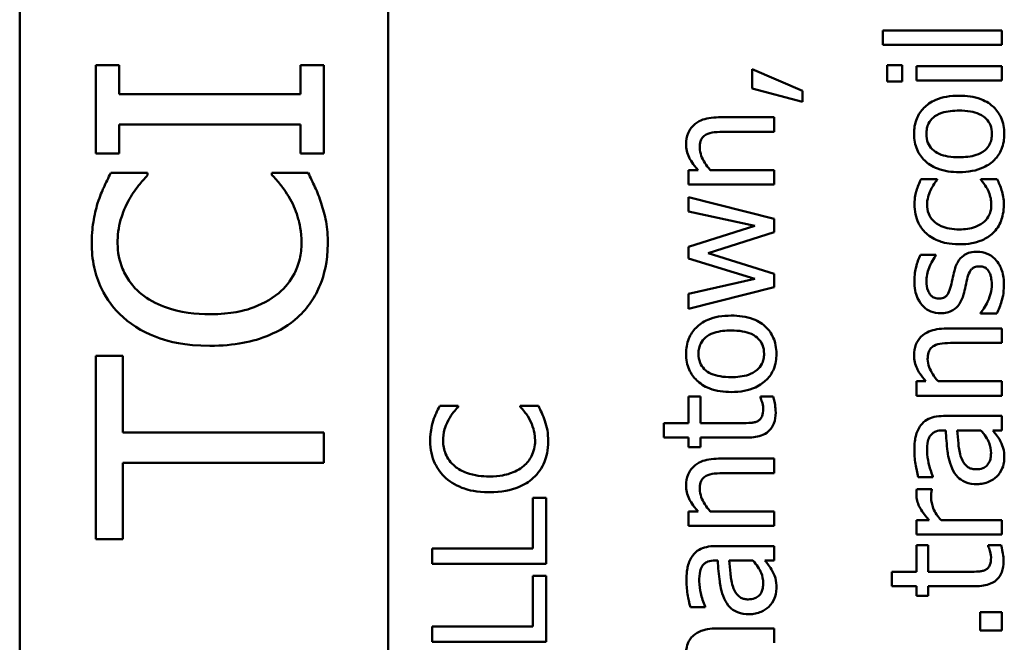
# Model space of a CAD drawing. Units: inches. Extents: x 5 to 215, y 2 to 167.
# Drawn here: x 103 to 104, y 59 to 59 of the extents above; entities that cross this region are included whole.
import ezdxf

# ---------------------------------------------------------------- set-up
doc = ezdxf.new("R2010")
doc.units = ezdxf.units.IN
doc.header["$LTSCALE"] = 10
doc.header["$MEASUREMENT"] = 0
doc.layers.add('Visible (ANSI)', color=7, linetype='Continuous', lineweight=50)

msp = doc.modelspace()

# ---------------------------------------------------------------- linework, layer by layer
at = {"layer": 'Visible (ANSI)'}
for p, q in [((103.39828, 58.38222), (103.39828, 59.35222)), ((103.59228, 58.38822), (103.59228, 59.35222)), ((103.91551, 58.98028), (103.85283, 58.98028)), ((103.85283, 58.98028), (103.85283, 58.97269)), ((103.91551, 58.97269), (103.91551, 58.98028)), ((103.85283, 58.97269), (103.91551, 58.97269)), ((103.45061, 58.96203), (103.43836, 58.96203)), ((103.43836, 58.96203), (103.43836, 58.91554)), ((103.45061, 58.94676), (103.45061, 58.96203)), ((103.55836, 58.96203), (103.54611, 58.96203)), ((103.54611, 58.96203), (103.54611, 58.94676)), ((103.55836, 58.91554), (103.55836, 58.96203)), ((103.78403, 58.95981), (103.78403, 58.94974)), ((103.81043, 58.94853), (103.78403, 58.95981)), ((103.86299, 58.96195), (103.85512, 58.96195)), ((103.85512, 58.96195), (103.85512, 58.95334)), ((103.86299, 58.95334), (103.86299, 58.96195)), ((103.91551, 58.96141), (103.87048, 58.96141)), ((103.87048, 58.96141), (103.87048, 58.95383)), ((103.91551, 58.95383), (103.91551, 58.96141)), ((103.85512, 58.95334), (103.86299, 58.95334)), ((103.87048, 58.95383), (103.91551, 58.95383)), ((103.78403, 58.94974), (103.81043, 58.94264)), ((103.81043, 58.94264), (103.81043, 58.94853)), ((103.54611, 58.94676), (103.45061, 58.94676)), ((103.79551, 58.93452), (103.76628, 58.93452)), ((103.79551, 58.92694), (103.79551, 58.93452)), ((103.45061, 58.91554), (103.45061, 58.93081)), ((103.45061, 58.93081), (103.54611, 58.93081)), ((103.54611, 58.93081), (103.54611, 58.91554)), ((103.76983, 58.92694), (103.79551, 58.92694)), ((103.43836, 58.91554), (103.45061, 58.91554)), ((103.54611, 58.91554), (103.55836, 58.91554)), ((103.75549, 58.90676), (103.75048, 58.90676)), ((103.75048, 58.90676), (103.75048, 58.89917)), ((103.79551, 58.90676), (103.76186, 58.90676)), ((103.79551, 58.89917), (103.79551, 58.90676)), ((103.46559, 58.90533), (103.44633, 58.90533)), ((103.46559, 58.90407), (103.46559, 58.90533)), ((103.55019, 58.90533), (103.53113, 58.90533)), ((103.53113, 58.90533), (103.53113, 58.90416)), ((103.88142, 58.90199), (103.87291, 58.90199)), ((103.88142, 58.90156), (103.88142, 58.90199)), ((103.91298, 58.90199), (103.90447, 58.90199)), ((103.90447, 58.90199), (103.90447, 58.90156)), ((103.75048, 58.89917), (103.79551, 58.89917)), ((103.79551, 58.88109), (103.75048, 58.89251)), ((103.75048, 58.89251), (103.75048, 58.88488)), ((103.75048, 58.88488), (103.78534, 58.87739)), ((103.79551, 58.87408), (103.79551, 58.88109)), ((103.78534, 58.87739), (103.75048, 58.86645)), ((103.76079, 58.8631), (103.79551, 58.87408)), ((103.75048, 58.86645), (103.75048, 58.86018)), ((103.75048, 58.86018), (103.78534, 58.84953)), ((103.79551, 58.85216), (103.76079, 58.8631)), ((103.88079, 58.86212), (103.87267, 58.86212)), ((103.88079, 58.86173), (103.88079, 58.86212)), ((103.78534, 58.84953), (103.75048, 58.84156)), ((103.79551, 58.8452), (103.79551, 58.85216)), ((103.75048, 58.83368), (103.79551, 58.8452)), ((103.75048, 58.84156), (103.75048, 58.83368)), ((103.90427, 58.83164), (103.90427, 58.83125)), ((103.90427, 58.83125), (103.91278, 58.83125)), ((103.91551, 58.82337), (103.88628, 58.82337)), ((103.91551, 58.81579), (103.91551, 58.82337)), ((103.88983, 58.81579), (103.91551, 58.81579)), ((103.45256, 58.80896), (103.43836, 58.80896)), ((103.43836, 58.80896), (103.43836, 58.7125)), ((103.45256, 58.7687), (103.45256, 58.80896)), ((103.87549, 58.79561), (103.87048, 58.79561)), ((103.87048, 58.79561), (103.87048, 58.78802)), ((103.91551, 58.79561), (103.88186, 58.79561)), ((103.91551, 58.78802), (103.91551, 58.79561)), ((103.75675, 58.78759), (103.75048, 58.78759)), ((103.75048, 58.78759), (103.75048, 58.77363)), ((103.75675, 58.77363), (103.75675, 58.78759)), ((103.79512, 58.78759), (103.78831, 58.78759)), ((103.78831, 58.78759), (103.78831, 58.78715)), ((103.87048, 58.78802), (103.91551, 58.78802)), ((103.62912, 58.78272), (103.61949, 58.78272)), ((103.62912, 58.78209), (103.62912, 58.78272)), ((103.67142, 58.78272), (103.66189, 58.78272)), ((103.66189, 58.78272), (103.66189, 58.78214)), ((103.91551, 58.77737), (103.88473, 58.77737)), ((103.91551, 58.76979), (103.91551, 58.77737)), ((103.75048, 58.77363), (103.73755, 58.77363)), ((103.73755, 58.77363), (103.73755, 58.76605)), ((103.7782, 58.77363), (103.75675, 58.77363)), ((103.55836, 58.7687), (103.45256, 58.7687)), ((103.55836, 58.75275), (103.55836, 58.7687)), ((103.88444, 58.76979), (103.88589, 58.76979)), ((103.89192, 58.76979), (103.90442, 58.76979)), ((103.91074, 58.76979), (103.91551, 58.76979)), ((103.73755, 58.76605), (103.75048, 58.76605)), ((103.75048, 58.76605), (103.75048, 58.76094)), ((103.75675, 58.76605), (103.7817, 58.76605)), ((103.75675, 58.76094), (103.75675, 58.76605)), ((103.75048, 58.76094), (103.75675, 58.76094)), ((103.45256, 58.7125), (103.45256, 58.75275)), ((103.45256, 58.75275), (103.55836, 58.75275)), ((103.79551, 58.75491), (103.76628, 58.75491)), ((103.79551, 58.74733), (103.79551, 58.75491)), ((103.76983, 58.74733), (103.79551, 58.74733)), ((103.87918, 58.74514), (103.87918, 58.74558)), ((103.87145, 58.74514), (103.87918, 58.74514)), ((103.8786, 58.73882), (103.87072, 58.73882)), ((103.8786, 58.73843), (103.8786, 58.73882)), ((103.67551, 58.73434), (103.66841, 58.73434)), ((103.66841, 58.73434), (103.66841, 58.70755)), ((103.67551, 58.69958), (103.67551, 58.73434)), ((103.75549, 58.72715), (103.75048, 58.72715)), ((103.75048, 58.72715), (103.75048, 58.71956)), ((103.79551, 58.72715), (103.76186, 58.72715)), ((103.79551, 58.71956), (103.79551, 58.72715)), ((103.75048, 58.71956), (103.79551, 58.71956)), ((103.87048, 58.72253), (103.87048, 58.71494)), ((103.87719, 58.72253), (103.87048, 58.72253)), ((103.91551, 58.72253), (103.88356, 58.72253)), ((103.91551, 58.71494), (103.91551, 58.72253)), ((103.87048, 58.71494), (103.91551, 58.71494)), ((103.43836, 58.7125), (103.45256, 58.7125)), ((103.87675, 58.70935), (103.87048, 58.70935)), ((103.87048, 58.70935), (103.87048, 58.6954)), ((103.87675, 58.6954), (103.87675, 58.70935)), ((103.91512, 58.70935), (103.90831, 58.70935)), ((103.90831, 58.70935), (103.90831, 58.70891)), ((103.66841, 58.70755), (103.61551, 58.70755)), ((103.61551, 58.70755), (103.61551, 58.69958)), ((103.79551, 58.70891), (103.76473, 58.70891)), ((103.79551, 58.70133), (103.79551, 58.70891)), ((103.61551, 58.69958), (103.67551, 58.69958)), ((103.76444, 58.70133), (103.76589, 58.70133)), ((103.77192, 58.70133), (103.78442, 58.70133)), ((103.79074, 58.70133), (103.79551, 58.70133)), ((103.87048, 58.6954), (103.85755, 58.6954)), ((103.85755, 58.6954), (103.85755, 58.68781)), ((103.8982, 58.6954), (103.87675, 58.6954)), ((103.66841, 58.69331), (103.66841, 58.66652)), ((103.67551, 58.69331), (103.66841, 58.69331)), ((103.67551, 58.65854), (103.67551, 58.69331)), ((103.85755, 58.68781), (103.87048, 58.68781)), ((103.87048, 58.68781), (103.87048, 58.68271)), ((103.87675, 58.68781), (103.9017, 58.68781)), ((103.87675, 58.68271), (103.87675, 58.68781)), ((103.87048, 58.68271), (103.87675, 58.68271)), ((103.75145, 58.67668), (103.75918, 58.67668)), ((103.75918, 58.67668), (103.75918, 58.67712)), ((103.91551, 58.6741), (103.90403, 58.6741)), ((103.90403, 58.6741), (103.90403, 58.66447)), ((103.91551, 58.66447), (103.91551, 58.6741)), ((103.66841, 58.66652), (103.61551, 58.66652)), ((103.61551, 58.66652), (103.61551, 58.65854)), ((103.79551, 58.66559), (103.76585, 58.66559)), ((103.79551, 58.65801), (103.79551, 58.66559)), ((103.90403, 58.66447), (103.91551, 58.66447)), ((103.61551, 58.65854), (103.67551, 58.65854))]:
    msp.add_line(p, q, dxfattribs=at)
for points, knots in [([(103.89299, 58.9459), (103.89078, 58.9459), (103.88853, 58.94574), (103.88442, 58.94501), (103.88252, 58.94449), (103.87792, 58.94252), (103.87594, 58.941), (103.87282, 58.93785), (103.87155, 58.93596), (103.86964, 58.93127), (103.86922, 58.92856), (103.86922, 58.92582)], [-0.07679284, -0.07679284, -0.07679284, -0.07679284, -0.06505849, -0.06505849, -0.05470013, -0.05470013, -0.03857325, -0.03857325, -0.02088498, -0.02088498, 0, 0, 0, 0]), ([(103.91677, 58.92582), (103.91677, 58.92732), (103.91664, 58.92882), (103.91609, 58.93167), (103.91568, 58.93301), (103.91416, 58.93645), (103.9128, 58.93833), (103.90965, 58.94132), (103.90756, 58.94288), (103.90084, 58.94543), (103.89685, 58.9459), (103.89299, 58.9459)], [-0.1220535, -0.1220535, -0.1220535, -0.1220535, -0.1028485, -0.1028485, -0.0849532, -0.0849532, -0.0547161, -0.0547161, -0.0294134, -0.0294134, 0, 0, 0, 0]), ([(103.87573, 58.92582), (103.87573, 58.9268), (103.87582, 58.92779), (103.87623, 58.92964), (103.87652, 58.93049), (103.87755, 58.93252), (103.87838, 58.93355), (103.88044, 58.9353), (103.88184, 58.93618), (103.88676, 58.93779), (103.89001, 58.93807), (103.89299, 58.93807)], [-0.07940273, -0.07940273, -0.07940273, -0.07940273, -0.0672446, -0.0672446, -0.05603008, -0.05603008, -0.03927639, -0.03927639, -0.02271329, -0.02271329, 0, 0, 0, 0]), ([(103.89299, 58.93807), (103.89495, 58.93807), (103.89698, 58.93795), (103.90051, 58.93734), (103.90211, 58.93691), (103.90536, 58.93544), (103.90648, 58.93451), (103.90818, 58.9328), (103.90891, 58.93171), (103.91001, 58.92899), (103.91025, 58.92741), (103.91025, 58.92582)], [-0.04562379, -0.04562379, -0.04562379, -0.04562379, -0.03735479, -0.03735479, -0.03053502, -0.03053502, -0.02234587, -0.02234587, -0.01215394, -0.01215394, 0, 0, 0, 0]), ([(103.76628, 58.93452), (103.7646, 58.93452), (103.76289, 58.93441), (103.75979, 58.93386), (103.75837, 58.93347), (103.75586, 58.93239), (103.7543, 58.93155), (103.75171, 58.92895), (103.75084, 58.92764), (103.7495, 58.92433), (103.74922, 58.92238), (103.74922, 58.92042)], [-0.08135662, -0.08135662, -0.08135662, -0.08135662, -0.0607094, -0.0607094, -0.04282522, -0.04282522, -0.02718111, -0.02718111, -0.01492617, -0.01492617, 0, 0, 0, 0]), ([(103.75977, 58.92548), (103.76097, 58.92614), (103.7625, 58.92648), (103.76597, 58.92686), (103.7679, 58.92694), (103.76983, 58.92694)], [-0.02656066, -0.02656066, -0.02656066, -0.02656066, -0.01471527, -0.01471527, 0, 0, 0, 0]), ([(103.75641, 58.91843), (103.75641, 58.91958), (103.75652, 58.92083), (103.75701, 58.92243), (103.7573, 58.9232), (103.75843, 58.92459), (103.75905, 58.92509), (103.75977, 58.92548)], [-0.03031364, -0.03031364, -0.03031364, -0.03031364, -0.01368132, -0.01368132, -0.00618815, -0.00618815, 0, 0, 0, 0]), ([(103.86922, 58.92582), (103.86922, 58.92435), (103.86934, 58.92289), (103.86988, 58.9201), (103.87028, 58.91878), (103.8718, 58.91532), (103.87317, 58.9134), (103.87642, 58.9103), (103.87854, 58.90873), (103.88521, 58.90617), (103.88915, 58.90569), (103.89299, 58.90569)], [-0.1179403, -0.1179403, -0.1179403, -0.1179403, -0.1001751, -0.1001751, -0.0835266, -0.0835266, -0.054399, -0.054399, -0.0292496, -0.0292496, 0, 0, 0, 0]), ([(103.89299, 58.91352), (103.89103, 58.91352), (103.88901, 58.91364), (103.88548, 58.91424), (103.88388, 58.91466), (103.88102, 58.91594), (103.87981, 58.91673), (103.87783, 58.91874), (103.87709, 58.91984), (103.87597, 58.92259), (103.87573, 58.9242), (103.87573, 58.92582)], [-0.06013984, -0.06013984, -0.06013984, -0.06013984, -0.04569465, -0.04569465, -0.03384195, -0.03384195, -0.0226299, -0.0226299, -0.01235748, -0.01235748, 0, 0, 0, 0]), ([(103.89299, 58.90569), (103.89528, 58.90569), (103.89759, 58.90586), (103.90185, 58.90668), (103.90381, 58.90726), (103.90839, 58.90935), (103.9103, 58.91088), (103.91322, 58.91382), (103.91446, 58.91568), (103.91636, 58.92034), (103.91677, 58.92307), (103.91677, 58.92582)], [-0.07298762, -0.07298762, -0.07298762, -0.07298762, -0.06215032, -0.06215032, -0.05250094, -0.05250094, -0.03834775, -0.03834775, -0.02093518, -0.02093518, 0, 0, 0, 0]), ([(103.91025, 58.92582), (103.91025, 58.92487), (103.91017, 58.92391), (103.90978, 58.92211), (103.9095, 58.92128), (103.9085, 58.91927), (103.90766, 58.91822), (103.90514, 58.91603), (103.90347, 58.91526), (103.89919, 58.91381), (103.89598, 58.91352), (103.89299, 58.91352)], [-0.05312825, -0.05312825, -0.05312825, -0.05312825, -0.04752471, -0.04752471, -0.04233175, -0.04233175, -0.0343148, -0.0343148, -0.02273966, -0.02273966, 0, 0, 0, 0]), ([(103.74922, 58.92042), (103.74922, 58.91921), (103.74935, 58.91801), (103.74989, 58.91566), (103.75029, 58.91453), (103.75142, 58.91222), (103.75266, 58.9099), (103.75549, 58.90676)], [-0.08946174, -0.08946174, -0.08946174, -0.08946174, -0.06076546, -0.06076546, -0.0322298, -0.0322298, 0, 0, 0, 0]), ([(103.76186, 58.90676), (103.75976, 58.90924), (103.75808, 58.91189), (103.75671, 58.91558), (103.75641, 58.91699), (103.75641, 58.91843)], [-0.02999985, -0.02999985, -0.02999985, -0.02999985, -0.01099413, -0.01099413, 0, 0, 0, 0]), ([(103.44633, 58.90533), (103.44492, 58.90271), (103.44361, 58.90003), (103.44177, 58.89592), (103.44051, 58.89302), (103.43933, 58.88938)], [-0.08614496, -0.08614496, -0.08614496, -0.08614496, -0.0291402, -0.0291402, 0, 0, 0, 0]), ([(103.45557, 58.89055), (103.45711, 58.89334), (103.45889, 58.89616), (103.46244, 58.90047), (103.46398, 58.9023), (103.46559, 58.90407)], [-0.04248712, -0.04248712, -0.04248712, -0.04248712, -0.01821794, -0.01821794, 0, 0, 0, 0]), ([(103.53113, 58.90416), (103.53263, 58.90267), (103.53429, 58.90069), (103.53634, 58.89815), (103.53828, 58.89571), (103.54076, 58.89143)], [-0.1051076, -0.1051076, -0.1051076, -0.1051076, -0.0377139, -0.0377139, 0, 0, 0, 0]), ([(103.557, 58.88938), (103.55611, 58.8922), (103.55503, 58.89519), (103.55253, 58.90033), (103.55135, 58.90283), (103.55019, 58.90533)], [-0.04355559, -0.04355559, -0.04355559, -0.04355559, -0.02104774, -0.02104774, 0, 0, 0, 0]), ([(103.87291, 58.90199), (103.87192, 58.90005), (103.87114, 58.89795), (103.87019, 58.89484), (103.86946, 58.89229), (103.86946, 58.88872)], [-0.08228973, -0.08228973, -0.08228973, -0.08228973, -0.02722949, -0.02722949, 0, 0, 0, 0]), ([(103.87807, 58.8964), (103.87859, 58.89743), (103.8792, 58.89851), (103.88036, 58.90018), (103.88087, 58.90089), (103.88142, 58.90156)], [-0.01545684, -0.01545684, -0.01545684, -0.01545684, -0.00661969, -0.00661969, 0, 0, 0, 0]), ([(103.90447, 58.90156), (103.90687, 58.89896), (103.90808, 58.89638), (103.90948, 58.89302), (103.90991, 58.89084), (103.90991, 58.88857)], [-0.02773026, -0.02773026, -0.02773026, -0.02773026, -0.01726009, -0.01726009, 0, 0, 0, 0]), ([(103.91536, 58.89611), (103.9151, 58.89714), (103.91469, 58.8982), (103.91385, 58.90012), (103.91342, 58.90106), (103.91298, 58.90199)], [-0.01595167, -0.01595167, -0.01595167, -0.01595167, -0.0078753, -0.0078753, 0, 0, 0, 0]), ([(103.87607, 58.88857), (103.87607, 58.88996), (103.8763, 58.89133), (103.8769, 58.89345), (103.87737, 58.89496), (103.87807, 58.8964)], [-0.0328326, -0.0328326, -0.0328326, -0.0328326, -0.01221031, -0.01221031, 0, 0, 0, 0]), ([(103.91653, 58.88872), (103.91653, 58.88996), (103.91647, 58.89141), (103.91601, 58.89381), (103.9157, 58.89497), (103.91536, 58.89611)], [-0.01858921, -0.01858921, -0.01858921, -0.01858921, -0.00910583, -0.00910583, 0, 0, 0, 0]), ([(103.54076, 58.89143), (103.54257, 58.88814), (103.54395, 58.88458), (103.54551, 58.87916), (103.54669, 58.87482), (103.54669, 58.86818)], [-0.1513985, -0.1513985, -0.1513985, -0.1513985, -0.0505719, -0.0505719, 0, 0, 0, 0]), ([(103.43933, 58.88938), (103.43836, 58.8862), (103.43764, 58.88289), (103.43682, 58.87793), (103.43622, 58.87404), (103.43622, 58.86828)], [-0.1297718, -0.1297718, -0.1297718, -0.1297718, -0.0438629, -0.0438629, 0, 0, 0, 0]), ([(103.44983, 58.86818), (103.44983, 58.87233), (103.45026, 58.87661), (103.45201, 58.88251), (103.4532, 58.88627), (103.45557, 58.89055)], [-0.1144204, -0.1144204, -0.1144204, -0.1144204, -0.0372961, -0.0372961, 0, 0, 0, 0]), ([(103.5605, 58.86799), (103.5605, 58.87203), (103.56029, 58.87623), (103.55898, 58.88295), (103.55806, 58.8862), (103.557, 58.88938)], [-0.05218852, -0.05218852, -0.05218852, -0.05218852, -0.02558465, -0.02558465, 0, 0, 0, 0]), ([(103.86946, 58.88872), (103.86946, 58.88698), (103.86963, 58.88526), (103.87036, 58.88193), (103.87091, 58.88033), (103.87262, 58.87683), (103.87392, 58.87505), (103.87559, 58.87355)], [-0.04276383, -0.04276383, -0.04276383, -0.04276383, -0.0296694, -0.0296694, -0.01707448, -0.01707448, 0, 0, 0, 0]), ([(103.89309, 58.87554), (103.89135, 58.87554), (103.88958, 58.87567), (103.88638, 58.87625), (103.88491, 58.87667), (103.88163, 58.87815), (103.88031, 58.8792), (103.87833, 58.88122), (103.87753, 58.88241), (103.87634, 58.88529), (103.87607, 58.88692), (103.87607, 58.88857)], [-0.05050498, -0.05050498, -0.05050498, -0.05050498, -0.04177259, -0.04177259, -0.03420229, -0.03420229, -0.0237398, -0.0237398, -0.01263682, -0.01263682, 0, 0, 0, 0]), ([(103.90991, 58.88857), (103.90991, 58.88761), (103.90983, 58.88665), (103.90947, 58.88484), (103.9092, 58.88399), (103.90822, 58.88185), (103.90737, 58.88069), (103.90524, 58.87872), (103.90374, 58.87767), (103.89892, 58.87588), (103.89594, 58.87554), (103.89309, 58.87554)], [-0.07952751, -0.07952751, -0.07952751, -0.07952751, -0.06785168, -0.06785168, -0.05699611, -0.05699611, -0.03917958, -0.03917958, -0.0217529, -0.0217529, 0, 0, 0, 0]), ([(103.91074, 58.87355), (103.91171, 58.87447), (103.91256, 58.87548), (103.91403, 58.87772), (103.91462, 58.87892), (103.91579, 58.88208), (103.91653, 58.88483), (103.91653, 58.88872)], [-0.06912978, -0.06912978, -0.06912978, -0.06912978, -0.04951581, -0.04951581, -0.02966648, -0.02966648, 0, 0, 0, 0]), ([(103.87559, 58.87355), (103.87768, 58.87163), (103.88017, 58.87027), (103.88433, 58.86875), (103.88756, 58.86772), (103.89309, 58.86772)], [-0.1168172, -0.1168172, -0.1168172, -0.1168172, -0.0421705, -0.0421705, 0, 0, 0, 0]), ([(103.89309, 58.86772), (103.8953, 58.86772), (103.89755, 58.86788), (103.90095, 58.8685), (103.903, 58.86896), (103.90728, 58.87084), (103.90915, 58.87201), (103.91074, 58.87355)], [-0.06940756, -0.06940756, -0.06940756, -0.06940756, -0.03567941, -0.03567941, -0.0168496, -0.0168496, 0, 0, 0, 0]), ([(103.43622, 58.86828), (103.43622, 58.86405), (103.4366, 58.85983), (103.43831, 58.85181), (103.43955, 58.84809), (103.44407, 58.83866), (103.44791, 58.8336), (103.45275, 58.82929)], [-0.1120032, -0.1120032, -0.1120032, -0.1120032, -0.0797103, -0.0797103, -0.0493884, -0.0493884, 0, 0, 0, 0]), ([(103.46218, 58.84164), (103.46006, 58.84345), (103.45815, 58.84547), (103.45487, 58.84993), (103.45353, 58.8523), (103.4507, 58.85908), (103.44983, 58.86355), (103.44983, 58.86818)], [-0.07713658, -0.07713658, -0.07713658, -0.07713658, -0.05602288, -0.05602288, -0.03534139, -0.03534139, 0, 0, 0, 0]), ([(103.54669, 58.86818), (103.54669, 58.86543), (103.54639, 58.8627), (103.54502, 58.85688), (103.54396, 58.8543), (103.54094, 58.84837), (103.53815, 58.84494), (103.53473, 58.84203)], [-0.0647799, -0.0647799, -0.0647799, -0.0647799, -0.0507124, -0.0507124, -0.03425348, -0.03425348, 0, 0, 0, 0]), ([(103.54474, 58.82938), (103.54733, 58.83175), (103.54964, 58.83436), (103.55363, 58.84013), (103.55526, 58.8432), (103.55856, 58.85147), (103.5605, 58.85851), (103.5605, 58.86799)], [-0.1657887, -0.1657887, -0.1657887, -0.1657887, -0.1189612, -0.1189612, -0.0722241, -0.0722241, 0, 0, 0, 0]), ([(103.87267, 58.86212), (103.8716, 58.86017), (103.87086, 58.85791), (103.86998, 58.85428), (103.86941, 58.8516), (103.86941, 58.84822)], [-0.06349518, -0.06349518, -0.06349518, -0.06349518, -0.02576344, -0.02576344, 0, 0, 0, 0]), ([(103.87578, 58.84807), (103.87578, 58.85055), (103.87624, 58.85295), (103.87775, 58.85695), (103.87882, 58.85928), (103.88079, 58.86173)], [-0.05707646, -0.05707646, -0.05707646, -0.05707646, -0.02399524, -0.02399524, 0, 0, 0, 0]), ([(103.90252, 58.86378), (103.90127, 58.86378), (103.9, 58.86366), (103.89771, 58.86309), (103.89669, 58.86268), (103.89513, 58.8617), (103.894, 58.86088), (103.89173, 58.85767), (103.89096, 58.85572), (103.89046, 58.85376)], [-0.07653076, -0.07653076, -0.07653076, -0.07653076, -0.05177928, -0.05177928, -0.02994189, -0.02994189, -0.01542913, -0.01542913, 0, 0, 0, 0]), ([(103.91249, 58.85926), (103.91184, 58.86002), (103.91112, 58.86071), (103.90936, 58.862), (103.90847, 58.86245), (103.90608, 58.86345), (103.90433, 58.86378), (103.90252, 58.86378)], [-0.02472728, -0.02472728, -0.02472728, -0.02472728, -0.01970394, -0.01970394, -0.01380223, -0.01380223, 0, 0, 0, 0]), ([(103.89717, 58.84938), (103.89752, 58.85078), (103.89797, 58.85217), (103.89898, 58.85404), (103.89936, 58.85447), (103.90005, 58.85513), (103.90054, 58.85543), (103.90186, 58.85594), (103.90271, 58.85605), (103.90354, 58.85605)], [-0.01758619, -0.01758619, -0.01758619, -0.01758619, -0.01357408, -0.01357408, -0.01078651, -0.01078651, -0.00634545, -0.00634545, 0, 0, 0, 0]), ([(103.90354, 58.85605), (103.90421, 58.85605), (103.90494, 58.856), (103.90625, 58.8557), (103.90665, 58.85548), (103.90766, 58.85477), (103.90823, 58.85408), (103.9087, 58.85337)], [-0.01222331, -0.01222331, -0.01222331, -0.01222331, -0.00936277, -0.00936277, -0.00644068, -0.00644068, 0, 0, 0, 0]), ([(103.91657, 58.84618), (103.91657, 58.84887), (103.91631, 58.85157), (103.91516, 58.8549), (103.91436, 58.85702), (103.91249, 58.85926)], [-0.06948132, -0.06948132, -0.06948132, -0.06948132, -0.02219518, -0.02219518, 0, 0, 0, 0]), ([(103.89046, 58.85376), (103.89012, 58.85231), (103.8898, 58.85084), (103.88939, 58.84891), (103.88906, 58.84733), (103.88862, 58.84564)], [-0.05452628, -0.05452628, -0.05452628, -0.05452628, -0.01333096, -0.01333096, 0, 0, 0, 0]), ([(103.89533, 58.84126), (103.89571, 58.84269), (103.89605, 58.84415), (103.89643, 58.84599), (103.89681, 58.84784), (103.89717, 58.84938)], [-0.05621522, -0.05621522, -0.05621522, -0.05621522, -0.01211706, -0.01211706, 0, 0, 0, 0]), ([(103.9087, 58.85337), (103.90896, 58.853), (103.90916, 58.85255), (103.90952, 58.85155), (103.90967, 58.85093), (103.90998, 58.84938), (103.91021, 58.84798), (103.91021, 58.84647)], [-0.02398278, -0.02398278, -0.02398278, -0.02398278, -0.01865492, -0.01865492, -0.01150724, -0.01150724, 0, 0, 0, 0]), ([(103.86941, 58.84822), (103.86941, 58.84663), (103.86954, 58.84503), (103.87011, 58.84206), (103.87053, 58.84069), (103.87208, 58.83731), (103.87327, 58.83589), (103.87535, 58.83385), (103.87662, 58.83299), (103.87969, 58.83173), (103.88141, 58.83144), (103.88317, 58.83144)], [-0.04923006, -0.04923006, -0.04923006, -0.04923006, -0.04204816, -0.04204816, -0.03557897, -0.03557897, -0.02528232, -0.02528232, -0.01340103, -0.01340103, 0, 0, 0, 0]), ([(103.8821, 58.83917), (103.88165, 58.83917), (103.88121, 58.83921), (103.88036, 58.83939), (103.87997, 58.83951), (103.87899, 58.83997), (103.87848, 58.84036), (103.87727, 58.84169), (103.87683, 58.8427), (103.87601, 58.84476), (103.87578, 58.84642), (103.87578, 58.84807)], [-0.02267092, -0.02267092, -0.02267092, -0.02267092, -0.02097487, -0.02097487, -0.01940213, -0.01940213, -0.01688898, -0.01688898, -0.01258212, -0.01258212, 0, 0, 0, 0]), ([(103.88862, 58.84564), (103.88826, 58.84425), (103.88778, 58.84288), (103.88692, 58.84142), (103.88658, 58.8409), (103.88571, 58.84008), (103.88521, 58.83979), (103.88386, 58.83928), (103.88297, 58.83917), (103.8821, 58.83917)], [-0.02993452, -0.02993452, -0.02993452, -0.02993452, -0.01574784, -0.01574784, -0.0109923, -0.0109923, -0.00658627, -0.00658627, 0, 0, 0, 0]), ([(103.91021, 58.84647), (103.91021, 58.84483), (103.90998, 58.84322), (103.90937, 58.84114), (103.90887, 58.83937), (103.90792, 58.83742)], [-0.06640026, -0.06640026, -0.06640026, -0.06640026, -0.01647752, -0.01647752, 0, 0, 0, 0]), ([(103.91278, 58.83125), (103.91384, 58.83324), (103.91469, 58.83559), (103.91571, 58.83886), (103.91657, 58.84176), (103.91657, 58.84618)], [-0.09832248, -0.09832248, -0.09832248, -0.09832248, -0.03363648, -0.03363648, 0, 0, 0, 0]), ([(103.49846, 58.83094), (103.49131, 58.83094), (103.48282, 58.83175), (103.47006, 58.83642), (103.46583, 58.83863), (103.46218, 58.84164)], [-0.1035756, -0.1035756, -0.1035756, -0.1035756, -0.0360022, -0.0360022, 0, 0, 0, 0]), ([(103.53473, 58.84203), (103.53033, 58.83832), (103.52516, 58.83572), (103.51658, 58.83286), (103.50995, 58.83094), (103.49846, 58.83094)], [-0.2403445, -0.2403445, -0.2403445, -0.2403445, -0.0875501, -0.0875501, 0, 0, 0, 0]), ([(103.88317, 58.83144), (103.88434, 58.83144), (103.8855, 58.83156), (103.88769, 58.83211), (103.8887, 58.83252), (103.89116, 58.83396), (103.89213, 58.83501), (103.89396, 58.83744), (103.89477, 58.83935), (103.89533, 58.84126)], [-0.03344898, -0.03344898, -0.03344898, -0.03344898, -0.02814537, -0.02814537, -0.02318545, -0.02318545, -0.01516454, -0.01516454, 0, 0, 0, 0]), ([(103.90792, 58.83742), (103.90738, 58.83628), (103.90671, 58.83496), (103.90543, 58.83315), (103.90487, 58.83238), (103.90427, 58.83164)], [-0.01694637, -0.01694637, -0.01694637, -0.01694637, -0.00723719, -0.00723719, 0, 0, 0, 0]), ([(103.45275, 58.82929), (103.45845, 58.82426), (103.46501, 58.82062), (103.47655, 58.81666), (103.48485, 58.81431), (103.49846, 58.81431)], [-0.2749129, -0.2749129, -0.2749129, -0.2749129, -0.1036519, -0.1036519, 0, 0, 0, 0]), ([(103.49846, 58.81431), (103.51137, 58.81431), (103.52131, 58.81645), (103.53502, 58.8221), (103.54025, 58.82523), (103.54474, 58.82938)], [-0.1130786, -0.1130786, -0.1130786, -0.1130786, -0.0466011, -0.0466011, 0, 0, 0, 0]), ([(103.77299, 58.83018), (103.77078, 58.83018), (103.76853, 58.83002), (103.76442, 58.82929), (103.76252, 58.82877), (103.75792, 58.8268), (103.75594, 58.82528), (103.75282, 58.82213), (103.75155, 58.82023), (103.74964, 58.81555), (103.74922, 58.81284), (103.74922, 58.8101)], [-0.07679284, -0.07679284, -0.07679284, -0.07679284, -0.06505849, -0.06505849, -0.05470013, -0.05470013, -0.03857325, -0.03857325, -0.02088498, -0.02088498, 0, 0, 0, 0]), ([(103.79677, 58.8101), (103.79677, 58.8116), (103.79664, 58.8131), (103.79609, 58.81595), (103.79568, 58.81728), (103.79416, 58.82073), (103.7928, 58.82261), (103.78965, 58.8256), (103.78756, 58.82716), (103.78084, 58.82971), (103.77685, 58.83018), (103.77299, 58.83018)], [-0.1220535, -0.1220535, -0.1220535, -0.1220535, -0.1028485, -0.1028485, -0.0849532, -0.0849532, -0.0547161, -0.0547161, -0.0294134, -0.0294134, 0, 0, 0, 0]), ([(103.88628, 58.82337), (103.8846, 58.82337), (103.88289, 58.82326), (103.87979, 58.82271), (103.87837, 58.82232), (103.87586, 58.82124), (103.8743, 58.8204), (103.87171, 58.8178), (103.87084, 58.81649), (103.8695, 58.81318), (103.86922, 58.81123), (103.86922, 58.80927)], [-0.08135662, -0.08135662, -0.08135662, -0.08135662, -0.0607094, -0.0607094, -0.04282522, -0.04282522, -0.02718111, -0.02718111, -0.01492617, -0.01492617, 0, 0, 0, 0]), ([(103.75573, 58.8101), (103.75573, 58.81108), (103.75582, 58.81207), (103.75623, 58.81392), (103.75652, 58.81477), (103.75755, 58.81679), (103.75838, 58.81783), (103.76044, 58.81958), (103.76184, 58.82046), (103.76676, 58.82207), (103.77001, 58.82235), (103.77299, 58.82235)], [-0.07940273, -0.07940273, -0.07940273, -0.07940273, -0.0672446, -0.0672446, -0.05603008, -0.05603008, -0.03927639, -0.03927639, -0.02271329, -0.02271329, 0, 0, 0, 0]), ([(103.77299, 58.82235), (103.77495, 58.82235), (103.77698, 58.82223), (103.78051, 58.82162), (103.78211, 58.82118), (103.78536, 58.81972), (103.78648, 58.81879), (103.78818, 58.81708), (103.78891, 58.81599), (103.79001, 58.81327), (103.79025, 58.81169), (103.79025, 58.8101)], [-0.04562379, -0.04562379, -0.04562379, -0.04562379, -0.03735479, -0.03735479, -0.03053502, -0.03053502, -0.02234587, -0.02234587, -0.01215394, -0.01215394, 0, 0, 0, 0]), ([(103.87641, 58.80728), (103.87641, 58.80843), (103.87652, 58.80968), (103.87701, 58.81128), (103.8773, 58.81204), (103.87843, 58.81344), (103.87905, 58.81394), (103.87977, 58.81433)], [-0.03031364, -0.03031364, -0.03031364, -0.03031364, -0.01368132, -0.01368132, -0.00618815, -0.00618815, 0, 0, 0, 0]), ([(103.87977, 58.81433), (103.88097, 58.81499), (103.8825, 58.81533), (103.88597, 58.8157), (103.8879, 58.81579), (103.88983, 58.81579)], [-0.02656066, -0.02656066, -0.02656066, -0.02656066, -0.01471527, -0.01471527, 0, 0, 0, 0]), ([(103.74922, 58.8101), (103.74922, 58.80863), (103.74934, 58.80716), (103.74988, 58.80437), (103.75028, 58.80306), (103.7518, 58.7996), (103.75317, 58.79768), (103.75642, 58.79458), (103.75854, 58.79301), (103.76521, 58.79045), (103.76915, 58.78997), (103.77299, 58.78997)], [-0.1179403, -0.1179403, -0.1179403, -0.1179403, -0.1001751, -0.1001751, -0.0835266, -0.0835266, -0.054399, -0.054399, -0.0292496, -0.0292496, 0, 0, 0, 0]), ([(103.77299, 58.7978), (103.77103, 58.7978), (103.76901, 58.79792), (103.76548, 58.79852), (103.76388, 58.79894), (103.76102, 58.80021), (103.75981, 58.80101), (103.75783, 58.80301), (103.75709, 58.80411), (103.75597, 58.80687), (103.75573, 58.80848), (103.75573, 58.8101)], [-0.06013984, -0.06013984, -0.06013984, -0.06013984, -0.04569465, -0.04569465, -0.03384195, -0.03384195, -0.0226299, -0.0226299, -0.01235748, -0.01235748, 0, 0, 0, 0]), ([(103.77299, 58.78997), (103.77528, 58.78997), (103.77759, 58.79014), (103.78185, 58.79095), (103.78381, 58.79154), (103.78839, 58.79362), (103.7903, 58.79516), (103.79322, 58.79809), (103.79446, 58.79996), (103.79636, 58.80462), (103.79677, 58.80735), (103.79677, 58.8101)], [-0.07298762, -0.07298762, -0.07298762, -0.07298762, -0.06215032, -0.06215032, -0.05250094, -0.05250094, -0.03834775, -0.03834775, -0.02093518, -0.02093518, 0, 0, 0, 0]), ([(103.79025, 58.8101), (103.79025, 58.80914), (103.79017, 58.80819), (103.78978, 58.80639), (103.7895, 58.80556), (103.7885, 58.80355), (103.78766, 58.8025), (103.78514, 58.80031), (103.78347, 58.79954), (103.77919, 58.79809), (103.77598, 58.7978), (103.77299, 58.7978)], [-0.05312825, -0.05312825, -0.05312825, -0.05312825, -0.04752471, -0.04752471, -0.04233175, -0.04233175, -0.0343148, -0.0343148, -0.02273966, -0.02273966, 0, 0, 0, 0]), ([(103.86922, 58.80927), (103.86922, 58.80806), (103.86935, 58.80686), (103.86989, 58.8045), (103.87029, 58.80338), (103.87142, 58.80107), (103.87266, 58.79875), (103.87549, 58.79561)], [-0.08946174, -0.08946174, -0.08946174, -0.08946174, -0.06076546, -0.06076546, -0.0322298, -0.0322298, 0, 0, 0, 0]), ([(103.88186, 58.79561), (103.87976, 58.79809), (103.87808, 58.80074), (103.87671, 58.80443), (103.87641, 58.80583), (103.87641, 58.80728)], [-0.02999985, -0.02999985, -0.02999985, -0.02999985, -0.01099413, -0.01099413, 0, 0, 0, 0]), ([(103.78831, 58.78715), (103.78859, 58.7865), (103.78894, 58.78549), (103.78943, 58.78396), (103.78977, 58.7829), (103.78977, 58.78107)], [-0.03112205, -0.03112205, -0.03112205, -0.03112205, -0.01392417, -0.01392417, 0, 0, 0, 0]), ([(103.79638, 58.77917), (103.79638, 58.78053), (103.79625, 58.78191), (103.79589, 58.7842), (103.79563, 58.7857), (103.79512, 58.78759)], [-0.0361434, -0.0361434, -0.0361434, -0.0361434, -0.01487021, -0.01487021, 0, 0, 0, 0]), ([(103.61949, 58.78272), (103.61879, 58.78141), (103.61813, 58.78007), (103.61721, 58.77802), (103.61658, 58.77657), (103.61599, 58.77475)], [-0.04307248, -0.04307248, -0.04307248, -0.04307248, -0.0145701, -0.0145701, 0, 0, 0, 0]), ([(103.62411, 58.77533), (103.62488, 58.77673), (103.62577, 58.77814), (103.62755, 58.78029), (103.62832, 58.78121), (103.62912, 58.78209)], [-0.02124356, -0.02124356, -0.02124356, -0.02124356, -0.00910897, -0.00910897, 0, 0, 0, 0]), ([(103.66189, 58.78214), (103.66264, 58.78139), (103.66347, 58.7804), (103.6645, 58.77913), (103.66547, 58.77791), (103.6667, 58.77577)], [-0.05255381, -0.05255381, -0.05255381, -0.05255381, -0.01885697, -0.01885697, 0, 0, 0, 0]), ([(103.67482, 58.77475), (103.67438, 58.77616), (103.67384, 58.77765), (103.67259, 58.78022), (103.672, 58.78147), (103.67142, 58.78272)], [-0.02177779, -0.02177779, -0.02177779, -0.02177779, -0.01052387, -0.01052387, 0, 0, 0, 0]), ([(103.7817, 58.76605), (103.78448, 58.76605), (103.78722, 58.76639), (103.79136, 58.76813), (103.79241, 58.76907), (103.79404, 58.77073), (103.79483, 58.77197), (103.79611, 58.7752), (103.79638, 58.77719), (103.79638, 58.77917)], [-0.04094168, -0.04094168, -0.04094168, -0.04094168, -0.03283073, -0.03283073, -0.02643951, -0.02643951, -0.01508494, -0.01508494, 0, 0, 0, 0]), ([(103.78977, 58.78107), (103.78977, 58.77971), (103.78963, 58.77835), (103.78892, 58.77651), (103.78857, 58.77603), (103.78791, 58.77529), (103.78746, 58.77495), (103.78695, 58.7747)], [-0.01246942, -0.01246942, -0.01246942, -0.01246942, -0.00756532, -0.00756532, -0.00436148, -0.00436148, 0, 0, 0, 0]), ([(103.88473, 58.77737), (103.8831, 58.77737), (103.88144, 58.77724), (103.87851, 58.77657), (103.87721, 58.7761), (103.87474, 58.77464), (103.87366, 58.77366), (103.87277, 58.77246)], [-0.03426587, -0.03426587, -0.03426587, -0.03426587, -0.02191277, -0.02191277, -0.01135062, -0.01135062, 0, 0, 0, 0]), ([(103.61599, 58.77475), (103.61551, 58.77316), (103.61514, 58.7715), (103.61473, 58.76902), (103.61444, 58.76708), (103.61444, 58.7642)], [-0.06488592, -0.06488592, -0.06488592, -0.06488592, -0.02193147, -0.02193147, 0, 0, 0, 0]), ([(103.62124, 58.76415), (103.62124, 58.76622), (103.62145, 58.76836), (103.62233, 58.77131), (103.62293, 58.77319), (103.62411, 58.77533)], [-0.05721022, -0.05721022, -0.05721022, -0.05721022, -0.01864803, -0.01864803, 0, 0, 0, 0]), ([(103.6667, 58.77577), (103.66761, 58.77413), (103.6683, 58.77235), (103.66908, 58.76964), (103.66967, 58.76747), (103.66967, 58.76415)], [-0.07569925, -0.07569925, -0.07569925, -0.07569925, -0.02528595, -0.02528595, 0, 0, 0, 0]), ([(103.67657, 58.76405), (103.67657, 58.76607), (103.67647, 58.76817), (103.67581, 58.77153), (103.67536, 58.77316), (103.67482, 58.77475)], [-0.02609426, -0.02609426, -0.02609426, -0.02609426, -0.01279232, -0.01279232, 0, 0, 0, 0]), ([(103.78695, 58.7747), (103.78641, 58.77443), (103.78586, 58.77421), (103.78469, 58.77389), (103.78408, 58.77379), (103.78172, 58.77364), (103.77995, 58.77363), (103.7782, 58.77363)], [-0.02265204, -0.02265204, -0.02265204, -0.02265204, -0.0180716, -0.0180716, -0.01340339, -0.01340339, 0, 0, 0, 0]), ([(103.87277, 58.77246), (103.87214, 58.77162), (103.8716, 58.77073), (103.87072, 58.7688), (103.87038, 58.76779), (103.86985, 58.76548), (103.86941, 58.76312), (103.86941, 58.7589)], [-0.08462729, -0.08462729, -0.08462729, -0.08462729, -0.05862997, -0.05862997, -0.03220438, -0.03220438, 0, 0, 0, 0]), ([(103.87612, 58.75885), (103.87612, 58.76052), (103.87624, 58.7626), (103.87679, 58.76503), (103.87712, 58.76592), (103.87763, 58.76673)], [-0.01895522, -0.01895522, -0.01895522, -0.01895522, -0.00723922, -0.00723922, 0, 0, 0, 0]), ([(103.87763, 58.76673), (103.87798, 58.76728), (103.8784, 58.76776), (103.87929, 58.76849), (103.87987, 58.76889), (103.88176, 58.76963), (103.88309, 58.76979), (103.88444, 58.76979)], [-0.02634689, -0.02634689, -0.02634689, -0.02634689, -0.01726145, -0.01726145, -0.01024938, -0.01024938, 0, 0, 0, 0]), ([(103.88589, 58.76979), (103.8861, 58.76609), (103.88642, 58.76233), (103.88707, 58.75724), (103.88758, 58.75344), (103.8893, 58.74971)], [-0.1122782, -0.1122782, -0.1122782, -0.1122782, -0.0312845, -0.0312845, 0, 0, 0, 0]), ([(103.89377, 58.75627), (103.89301, 58.7588), (103.89276, 58.76113), (103.89236, 58.76511), (103.89212, 58.76763), (103.89192, 58.76979)], [-0.03064248, -0.03064248, -0.03064248, -0.03064248, -0.01655933, -0.01655933, 0, 0, 0, 0]), ([(103.90442, 58.76979), (103.90643, 58.76756), (103.90795, 58.76518), (103.90945, 58.76156), (103.90977, 58.75975), (103.90977, 58.75788)], [-0.02981944, -0.02981944, -0.02981944, -0.02981944, -0.01424428, -0.01424428, 0, 0, 0, 0]), ([(103.91458, 58.7643), (103.91405, 58.76536), (103.91337, 58.76637), (103.912, 58.76813), (103.91136, 58.76895), (103.91074, 58.76979)], [-0.01697862, -0.01697862, -0.01697862, -0.01697862, -0.0079291, -0.0079291, 0, 0, 0, 0]), ([(103.61444, 58.7642), (103.61444, 58.76208), (103.61463, 58.75997), (103.61548, 58.75596), (103.6161, 58.7541), (103.61836, 58.74939), (103.62028, 58.74686), (103.6227, 58.7447)], [-0.05600159, -0.05600159, -0.05600159, -0.05600159, -0.03985515, -0.03985515, -0.02469419, -0.02469419, 0, 0, 0, 0]), ([(103.62742, 58.75088), (103.62636, 58.75178), (103.6254, 58.75279), (103.62376, 58.75502), (103.62309, 58.75621), (103.62167, 58.7596), (103.62124, 58.76183), (103.62124, 58.76415)], [-0.03856829, -0.03856829, -0.03856829, -0.03856829, -0.02801144, -0.02801144, -0.0176707, -0.0176707, 0, 0, 0, 0]), ([(103.66967, 58.76415), (103.66967, 58.76277), (103.66952, 58.76141), (103.66884, 58.7585), (103.6683, 58.75721), (103.6668, 58.75424), (103.6654, 58.75253), (103.66369, 58.75107)], [-0.03238995, -0.03238995, -0.03238995, -0.03238995, -0.0253562, -0.0253562, -0.01712674, -0.01712674, 0, 0, 0, 0]), ([(103.6687, 58.74475), (103.66999, 58.74593), (103.67115, 58.74724), (103.67314, 58.75012), (103.67396, 58.75166), (103.67561, 58.75579), (103.67657, 58.75931), (103.67657, 58.76405)], [-0.08289434, -0.08289434, -0.08289434, -0.08289434, -0.0594806, -0.0594806, -0.03611207, -0.03611207, 0, 0, 0, 0]), ([(103.91677, 58.75515), (103.91677, 58.75715), (103.91663, 58.75904), (103.91603, 58.76102), (103.91561, 58.76237), (103.91458, 58.7643)], [-0.05614675, -0.05614675, -0.05614675, -0.05614675, -0.01665768, -0.01665768, 0, 0, 0, 0]), ([(103.86941, 58.7589), (103.86941, 58.75629), (103.86966, 58.75371), (103.87028, 58.75038), (103.87085, 58.74729), (103.87145, 58.74514)], [-0.07430683, -0.07430683, -0.07430683, -0.07430683, -0.01699276, -0.01699276, 0, 0, 0, 0]), ([(103.87918, 58.74558), (103.87821, 58.74787), (103.87743, 58.75024), (103.87652, 58.75441), (103.87612, 58.75668), (103.87612, 58.75885)], [-0.03962749, -0.03962749, -0.03962749, -0.03962749, -0.01650259, -0.01650259, 0, 0, 0, 0]), ([(103.90194, 58.74932), (103.90124, 58.74932), (103.90053, 58.74938), (103.89923, 58.74967), (103.89863, 58.74989), (103.89754, 58.75047), (103.89684, 58.75095), (103.89497, 58.75324), (103.89425, 58.75471), (103.89377, 58.75627)], [-0.04449505, -0.04449505, -0.04449505, -0.04449505, -0.03290743, -0.03290743, -0.02247201, -0.02247201, -0.01249306, -0.01249306, 0, 0, 0, 0]), ([(103.90977, 58.75788), (103.90977, 58.757), (103.9097, 58.75611), (103.90939, 58.75451), (103.90917, 58.75378), (103.90842, 58.75219), (103.90791, 58.7516), (103.90689, 58.75062), (103.9062, 58.75019), (103.90433, 58.74947), (103.90312, 58.74932), (103.90194, 58.74932)], [-0.02696552, -0.02696552, -0.02696552, -0.02696552, -0.02308106, -0.02308106, -0.01971921, -0.01971921, -0.01528795, -0.01528795, -0.00898181, -0.00898181, 0, 0, 0, 0]), ([(103.64555, 58.74553), (103.64198, 58.74553), (103.63773, 58.74593), (103.63135, 58.74827), (103.62924, 58.74937), (103.62742, 58.75088)], [-0.05178779, -0.05178779, -0.05178779, -0.05178779, -0.0180011, -0.0180011, 0, 0, 0, 0]), ([(103.66369, 58.75107), (103.66149, 58.74922), (103.6589, 58.74792), (103.65462, 58.74649), (103.6513, 58.74553), (103.64555, 58.74553)], [-0.1201722, -0.1201722, -0.1201722, -0.1201722, -0.0437751, -0.0437751, 0, 0, 0, 0]), ([(103.76628, 58.75491), (103.7646, 58.75491), (103.76289, 58.7548), (103.75979, 58.75425), (103.75837, 58.75386), (103.75586, 58.75278), (103.7543, 58.75194), (103.75171, 58.74934), (103.75084, 58.74803), (103.7495, 58.74472), (103.74922, 58.74277), (103.74922, 58.74081)], [-0.08135662, -0.08135662, -0.08135662, -0.08135662, -0.0607094, -0.0607094, -0.04282522, -0.04282522, -0.02718111, -0.02718111, -0.01492617, -0.01492617, 0, 0, 0, 0]), ([(103.91278, 58.74548), (103.91405, 58.74675), (103.91503, 58.74822), (103.9162, 58.75103), (103.91677, 58.7528), (103.91677, 58.75515)], [-0.04374063, -0.04374063, -0.04374063, -0.04374063, -0.01792128, -0.01792128, 0, 0, 0, 0]), ([(103.75641, 58.73882), (103.75641, 58.73997), (103.75652, 58.74122), (103.75701, 58.74282), (103.7573, 58.74358), (103.75843, 58.74498), (103.75905, 58.74548), (103.75977, 58.74587)], [-0.03031364, -0.03031364, -0.03031364, -0.03031364, -0.01368132, -0.01368132, -0.00618815, -0.00618815, 0, 0, 0, 0]), ([(103.75977, 58.74587), (103.76097, 58.74653), (103.7625, 58.74687), (103.76597, 58.74724), (103.7679, 58.74733), (103.76983, 58.74733)], [-0.02656066, -0.02656066, -0.02656066, -0.02656066, -0.01471527, -0.01471527, 0, 0, 0, 0]), ([(103.8893, 58.74971), (103.89005, 58.74801), (103.89104, 58.74642), (103.89308, 58.74441), (103.89432, 58.74337), (103.89823, 58.7418), (103.90035, 58.74149), (103.90247, 58.74149)], [-0.06142589, -0.06142589, -0.06142589, -0.06142589, -0.03215352, -0.03215352, -0.01616342, -0.01616342, 0, 0, 0, 0]), ([(103.90247, 58.74149), (103.90356, 58.74149), (103.90464, 58.7416), (103.90676, 58.74205), (103.90777, 58.74238), (103.91024, 58.74347), (103.91161, 58.74434), (103.91278, 58.74548)], [-0.02873191, -0.02873191, -0.02873191, -0.02873191, -0.02056412, -0.02056412, -0.01243576, -0.01243576, 0, 0, 0, 0]), ([(103.6227, 58.7447), (103.62555, 58.74219), (103.62883, 58.74037), (103.6346, 58.73839), (103.63875, 58.73721), (103.64555, 58.73721)], [-0.1374565, -0.1374565, -0.1374565, -0.1374565, -0.0518259, -0.0518259, 0, 0, 0, 0]), ([(103.64555, 58.73721), (103.65201, 58.73721), (103.65698, 58.73828), (103.66384, 58.74111), (103.66645, 58.74267), (103.6687, 58.74475)], [-0.0565393, -0.0565393, -0.0565393, -0.0565393, -0.02330056, -0.02330056, 0, 0, 0, 0]), ([(103.74922, 58.74081), (103.74922, 58.7396), (103.74935, 58.7384), (103.74989, 58.73604), (103.75029, 58.73492), (103.75142, 58.73261), (103.75266, 58.73029), (103.75549, 58.72715)], [-0.08946174, -0.08946174, -0.08946174, -0.08946174, -0.06076546, -0.06076546, -0.0322298, -0.0322298, 0, 0, 0, 0]), ([(103.76186, 58.72715), (103.75976, 58.72963), (103.75808, 58.73228), (103.75671, 58.73597), (103.75641, 58.73737), (103.75641, 58.73882)], [-0.02999985, -0.02999985, -0.02999985, -0.02999985, -0.01099413, -0.01099413, 0, 0, 0, 0]), ([(103.87072, 58.73882), (103.87064, 58.73839), (103.87057, 58.73794), (103.8705, 58.73719), (103.87048, 58.73669), (103.87048, 58.73575)], [-0.01713825, -0.01713825, -0.01713825, -0.01713825, -0.00715639, -0.00715639, 0, 0, 0, 0]), ([(103.87048, 58.73575), (103.87048, 58.73475), (103.87061, 58.73377), (103.87112, 58.73174), (103.87151, 58.73072), (103.87256, 58.72857), (103.87383, 58.72628), (103.87719, 58.72253)], [-0.09947334, -0.09947334, -0.09947334, -0.09947334, -0.07015418, -0.07015418, -0.03837872, -0.03837872, 0, 0, 0, 0]), ([(103.87826, 58.73434), (103.87826, 58.73507), (103.87827, 58.73588), (103.87832, 58.73687), (103.87836, 58.73757), (103.8786, 58.73843)], [-0.02550029, -0.02550029, -0.02550029, -0.02550029, -0.00678652, -0.00678652, 0, 0, 0, 0]), ([(103.88356, 58.72253), (103.88176, 58.72439), (103.88028, 58.7265), (103.87864, 58.73066), (103.87826, 58.73247), (103.87826, 58.73434)], [-0.03405471, -0.03405471, -0.03405471, -0.03405471, -0.01428357, -0.01428357, 0, 0, 0, 0]), ([(103.91638, 58.70094), (103.91638, 58.7023), (103.91625, 58.70368), (103.91589, 58.70596), (103.91563, 58.70747), (103.91512, 58.70935)], [-0.0361434, -0.0361434, -0.0361434, -0.0361434, -0.01487021, -0.01487021, 0, 0, 0, 0]), ([(103.75277, 58.704), (103.75214, 58.70316), (103.7516, 58.70227), (103.75072, 58.70034), (103.75038, 58.69933), (103.74985, 58.69702), (103.74941, 58.69466), (103.74941, 58.69044)], [-0.08462729, -0.08462729, -0.08462729, -0.08462729, -0.05862997, -0.05862997, -0.03220438, -0.03220438, 0, 0, 0, 0]), ([(103.76473, 58.70891), (103.7631, 58.70891), (103.76144, 58.70878), (103.75851, 58.70811), (103.75721, 58.70764), (103.75474, 58.70618), (103.75366, 58.7052), (103.75277, 58.704)], [-0.03426587, -0.03426587, -0.03426587, -0.03426587, -0.02191277, -0.02191277, -0.01135062, -0.01135062, 0, 0, 0, 0]), ([(103.90831, 58.70891), (103.90859, 58.70827), (103.90894, 58.70725), (103.90943, 58.70573), (103.90977, 58.70466), (103.90977, 58.70284)], [-0.03112205, -0.03112205, -0.03112205, -0.03112205, -0.01392417, -0.01392417, 0, 0, 0, 0]), ([(103.75763, 58.69827), (103.75798, 58.69882), (103.7584, 58.6993), (103.75929, 58.70003), (103.75987, 58.70043), (103.76176, 58.70117), (103.76309, 58.70133), (103.76444, 58.70133)], [-0.02634689, -0.02634689, -0.02634689, -0.02634689, -0.01726145, -0.01726145, -0.01024938, -0.01024938, 0, 0, 0, 0]), ([(103.76589, 58.70133), (103.7661, 58.69763), (103.76642, 58.69387), (103.76707, 58.68878), (103.76758, 58.68498), (103.7693, 58.68125)], [-0.1122782, -0.1122782, -0.1122782, -0.1122782, -0.0312845, -0.0312845, 0, 0, 0, 0]), ([(103.77377, 58.68781), (103.77301, 58.69034), (103.77276, 58.69267), (103.77236, 58.69665), (103.77212, 58.69917), (103.77192, 58.70133)], [-0.03064248, -0.03064248, -0.03064248, -0.03064248, -0.01655933, -0.01655933, 0, 0, 0, 0]), ([(103.78442, 58.70133), (103.78643, 58.6991), (103.78795, 58.69672), (103.78945, 58.6931), (103.78977, 58.69129), (103.78977, 58.68942)], [-0.02981944, -0.02981944, -0.02981944, -0.02981944, -0.01424428, -0.01424428, 0, 0, 0, 0]), ([(103.79458, 58.69584), (103.79405, 58.6969), (103.79337, 58.69791), (103.792, 58.69967), (103.79136, 58.70049), (103.79074, 58.70133)], [-0.01697862, -0.01697862, -0.01697862, -0.01697862, -0.0079291, -0.0079291, 0, 0, 0, 0]), ([(103.9017, 58.68781), (103.90448, 58.68781), (103.90722, 58.68816), (103.91136, 58.6899), (103.91241, 58.69083), (103.91404, 58.6925), (103.91483, 58.69374), (103.91611, 58.69696), (103.91638, 58.69896), (103.91638, 58.70094)], [-0.04094168, -0.04094168, -0.04094168, -0.04094168, -0.03283073, -0.03283073, -0.02643951, -0.02643951, -0.01508494, -0.01508494, 0, 0, 0, 0]), ([(103.90977, 58.70284), (103.90977, 58.70148), (103.90963, 58.70012), (103.90892, 58.69828), (103.90857, 58.6978), (103.90791, 58.69705), (103.90746, 58.69672), (103.90695, 58.69647)], [-0.01246942, -0.01246942, -0.01246942, -0.01246942, -0.00756532, -0.00756532, -0.00436148, -0.00436148, 0, 0, 0, 0]), ([(103.75612, 58.69039), (103.75612, 58.69206), (103.75624, 58.69414), (103.75679, 58.69657), (103.75712, 58.69746), (103.75763, 58.69827)], [-0.01895522, -0.01895522, -0.01895522, -0.01895522, -0.00723922, -0.00723922, 0, 0, 0, 0]), ([(103.79677, 58.68669), (103.79677, 58.68869), (103.79663, 58.69058), (103.79603, 58.69256), (103.79561, 58.69391), (103.79458, 58.69584)], [-0.05614675, -0.05614675, -0.05614675, -0.05614675, -0.01665768, -0.01665768, 0, 0, 0, 0]), ([(103.90695, 58.69647), (103.90641, 58.69619), (103.90586, 58.69598), (103.90469, 58.69566), (103.90408, 58.69556), (103.90172, 58.69541), (103.89995, 58.6954), (103.8982, 58.6954)], [-0.02265204, -0.02265204, -0.02265204, -0.02265204, -0.0180716, -0.0180716, -0.01340339, -0.01340339, 0, 0, 0, 0]), ([(103.74941, 58.69044), (103.74941, 58.68783), (103.74966, 58.68525), (103.75028, 58.68192), (103.75085, 58.67883), (103.75145, 58.67668)], [-0.07430683, -0.07430683, -0.07430683, -0.07430683, -0.01699276, -0.01699276, 0, 0, 0, 0]), ([(103.75918, 58.67712), (103.75821, 58.67941), (103.75743, 58.68178), (103.75652, 58.68595), (103.75612, 58.68822), (103.75612, 58.69039)], [-0.03962749, -0.03962749, -0.03962749, -0.03962749, -0.01650259, -0.01650259, 0, 0, 0, 0]), ([(103.78977, 58.68942), (103.78977, 58.68854), (103.7897, 58.68765), (103.78939, 58.68605), (103.78917, 58.68532), (103.78842, 58.68373), (103.78791, 58.68313), (103.78689, 58.68216), (103.7862, 58.68173), (103.78433, 58.68101), (103.78312, 58.68086), (103.78194, 58.68086)], [-0.02696552, -0.02696552, -0.02696552, -0.02696552, -0.02308106, -0.02308106, -0.01971921, -0.01971921, -0.01528795, -0.01528795, -0.00898181, -0.00898181, 0, 0, 0, 0]), ([(103.78194, 58.68086), (103.78124, 58.68086), (103.78053, 58.68092), (103.77923, 58.68121), (103.77863, 58.68143), (103.77754, 58.68201), (103.77684, 58.68249), (103.77497, 58.68478), (103.77425, 58.68624), (103.77377, 58.68781)], [-0.04449505, -0.04449505, -0.04449505, -0.04449505, -0.03290743, -0.03290743, -0.02247201, -0.02247201, -0.01249306, -0.01249306, 0, 0, 0, 0]), ([(103.79278, 58.67702), (103.79405, 58.67829), (103.79503, 58.67976), (103.7962, 58.68257), (103.79677, 58.68434), (103.79677, 58.68669)], [-0.04374063, -0.04374063, -0.04374063, -0.04374063, -0.01792128, -0.01792128, 0, 0, 0, 0]), ([(103.7693, 58.68125), (103.77005, 58.67955), (103.77104, 58.67796), (103.77308, 58.67595), (103.77432, 58.67491), (103.77823, 58.67334), (103.78035, 58.67303), (103.78247, 58.67303)], [-0.06142589, -0.06142589, -0.06142589, -0.06142589, -0.03215352, -0.03215352, -0.01616342, -0.01616342, 0, 0, 0, 0]), ([(103.78247, 58.67303), (103.78356, 58.67303), (103.78464, 58.67314), (103.78676, 58.67359), (103.78777, 58.67392), (103.79024, 58.67501), (103.79161, 58.67588), (103.79278, 58.67702)], [-0.02873191, -0.02873191, -0.02873191, -0.02873191, -0.02056412, -0.02056412, -0.01243576, -0.01243576, 0, 0, 0, 0]), ([(103.76585, 58.66559), (103.76145, 58.66559), (103.75889, 58.66491), (103.75566, 58.66365), (103.75426, 58.66286), (103.75306, 58.6618)], [-0.02643635, -0.02643635, -0.02643635, -0.02643635, -0.0122152, -0.0122152, 0, 0, 0, 0]), ([(103.75306, 58.6618), (103.7524, 58.66123), (103.75181, 58.6606), (103.75081, 58.6592), (103.75042, 58.65846), (103.74977, 58.65674), (103.74922, 58.65503), (103.74922, 58.65237)], [-0.05554238, -0.05554238, -0.05554238, -0.05554238, -0.03768288, -0.03768288, -0.02029359, -0.02029359, 0, 0, 0, 0])]:
    msp.add_open_spline(points, degree=3, knots=knots, dxfattribs=at)

doc.saveas('drawing.dxf')
